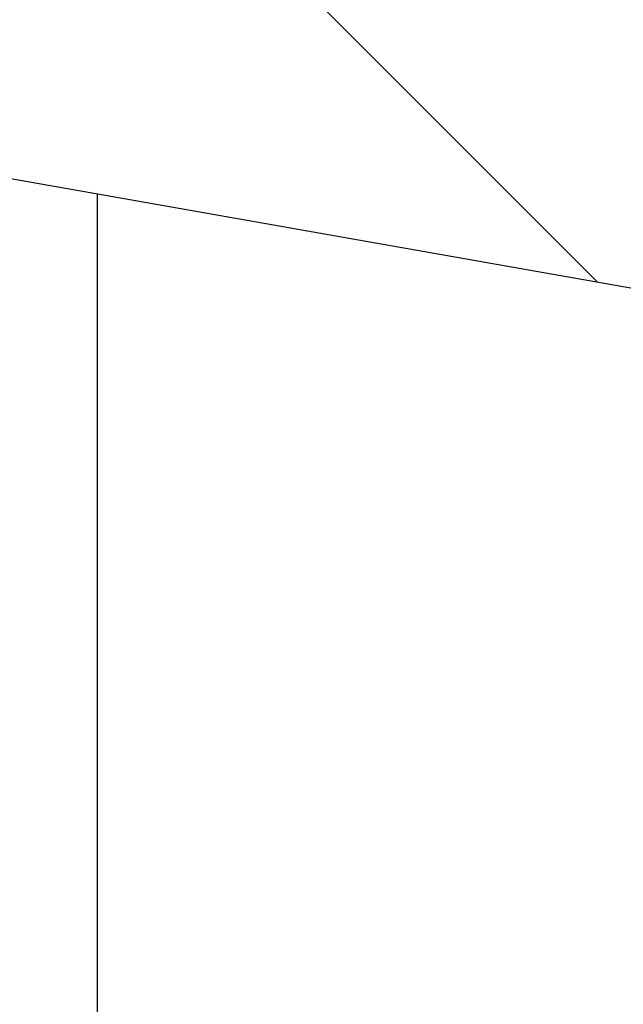
# Model space of a CAD drawing. Units: millimetres. Extents: x 2673 to 4786, y 0 to 1485.
# Drawn here: x 3285 to 3288, y 972 to 976 of the extents above; entities that cross this region are included whole.
import ezdxf
from ezdxf.xclip import XClip

# ---------------------------------------------------------------- set-up
doc = ezdxf.new("R2010")
doc.units = ezdxf.units.MM
doc.header["$XCLIPFRAME"] = 0
for name, color, linetype, lineweight in [('маскировка', 93, 'Continuous', 25), ('Основной', 7, 'Continuous', 30), ('штриховка', 251, 'Continuous', 0)]:
    doc.layers.add(name, color=color, linetype=linetype, lineweight=lineweight)
pattern_1 = [(225, (0, 0), (1.414213562373094, -1.414213562373096), [])]

# ---------------------------------------------------------------- blocks, each defined once
blk = doc.blocks.new('*U42')
at = {"linetype": 'Continuous'}
blk.add_lwpolyline([(-16.66731253459294, -50.00193760377882, 0.4930418078680306), (-0.5664875381410904, -29.02617505100237), (-16.10082499645185, 29.02617505100237, -1.302775637732324), (16.10082499645185, 29.02617505100237), (0.5664875381410904, -29.02617505100237, 0.4930418078679733), (16.66731253459294, -50.00193760377882)], format="xyb", dxfattribs=at)
blk = doc.blocks.new('*U43')
at = {"layer": 'штриховка', "color": 0, "linetype": 'ByBlock', "lineweight": -2, "transparency": 16777216}
blk.add_blockref('*U42', (266.6770005534871, 0), dxfattribs=at)
blk = doc.blocks.new('Grundkoerper-DN75-waagrecht__3', base_point=(-309.8379894386557, 919.7067178053971))
at = {"layer": 'штриховка', "linetype": 'Continuous'}
h = blk.add_hatch(dxfattribs=at)
h.set_pattern_fill('_USER', color=256, scale=2, angle=225, pattern_type=0)
h.set_pattern_definition(pattern_1)
edge = h.paths.add_edge_path()
edge.add_line((-309.8379894386557, 1021.636876486936), (-309.8379894386557, 1018.636876486936))
edge.add_line((-309.8379894386557, 1018.636876486936), (-304.2030899419532, 1018.440101460503))
edge.add_arc((-304.2379894386557, 1017.440710633484), 0.9999999999993748, 0, 87.99999999999949, ccw=False)
edge.add_line((-303.2379894386563, 1017.440710633484), (-303.2379894386563, 1015.613054127407))
edge.add_arc((-301.2379894386563, 1015.613054127407), 2, 180, 268.0000000000037)
edge.add_line((-301.3077884320612, 1013.614272473368), (-300.8940054197395, 1013.599822852176))
edge.add_line((-300.8940054197395, 1013.599822852176), (-300.3376199264951, 992.2932804801852))
edge.add_line((-300.3376199264951, 992.2932804801852), (-299.5873159937214, 992.2932804801852))
edge.add_arc((-299.5873159937214, 993.2932804801852), 1, 270, 359.4999999999955)
edge.add_line((-298.5873540706572, 993.2845539446865), (-298.42279426461, 1012.141239985179))
edge.add_arc((-297.9228133030779, 1012.13687671743), 0.5, 90, 179.5000000000215, ccw=False)
edge.add_line((-297.9228133030779, 1012.63687671743), (-294.4531649915465, 1012.63687671743))
edge.add_arc((-294.4531649915465, 1012.13687671743), 0.4999999999999159, 0.4999999999786269, 90, ccw=False)
edge.add_line((-293.9531840300145, 1012.141239985179), (-293.7886242239673, 993.2845539446865))
edge.add_arc((-292.7886623009032, 993.2932804801852), 0.9999999999999496, 180.5000000000046, 270)
edge.add_line((-292.7886623009032, 992.2932804801852), (-292.0383583681395, 992.2932804801852))
edge.add_line((-292.0383583681395, 992.2932804801852), (-291.8988191015493, 997.6368764801853))
edge.add_line((-291.8988191015493, 997.6368764801853), (-265.8379894386562, 997.6368764801853))
edge.add_line((-265.8379894386562, 997.6368764801853), (-265.8379894386562, 993.2932804801852))
edge.add_arc((-264.8379894386562, 993.2932804801852), 1, 180, 270)
edge.add_line((-264.8379894386562, 992.2932804801852), (-256.8379894386557, 992.2932804801852))
edge.add_arc((-256.8379894386557, 991.7932804801852), 0.5, 0, 90, ccw=False)
edge.add_line((-256.3379894386557, 991.7932804801852), (-256.3379894386557, 973.8498907006681))
edge.add_line((-256.3379894386557, 973.8498907006681), (-241.5908768037149, 942.2246055975079))
edge.add_arc((-206.2448731092865, 958.7067178053971), 38.99999999999999, 205.0000000000032, 270)
edge.add_line((-206.2448731092865, 919.7067178053971), (-193.0174389103344, 919.7067178053971))
edge.add_arc((-190.8379894386546, 915.2067178053529), 5, 90, 115.84193276201299, ccw=False)
edge.add_arc((-190.8379894386546, 915.2067178053529), 5.000000000000193, 64.15806723798778, 90, ccw=False)
edge.add_line((-188.6585399669749, 919.7067178053971), (-125.3379894386557, 919.7067180259546))
edge.add_line((-125.3379894386557, 919.7067180259546), (-26.33798985292275, 919.7067180259546))
edge.add_line((-26.33798985292275, 919.7067180259546), (-23.33798943865556, 920.5105657305536))
edge.add_line((-23.33798943865556, 920.5105657305536), (-23.33798943865556, 921.7067180259546))
edge.add_line((-23.33798943865556, 921.7067180259546), (-127.3379894386557, 921.7067180259546))
edge.add_line((-127.3379894386557, 921.7067180259546), (-129.2354088469333, 921.7067178053971))
edge.add_line((-129.2354088469333, 921.7067178053971), (-137.3379946964513, 921.7067178053971))
edge.add_line((-137.3379946964513, 921.7067178053971), (-137.3379946964513, 921.9067178053532))
edge.add_line((-137.3379946964513, 921.9067178053532), (-137.8379894388108, 921.9067178053532))
edge.add_line((-137.8379894388108, 921.9067178053532), (-137.8379894388108, 921.7067178053971))
edge.add_line((-137.8379894388108, 921.7067178053971), (-141.7379894386566, 921.7067178053971))
edge.add_line((-141.7379894386566, 921.7067178053971), (-142.0862826245526, 921.7067178053971))
edge.add_line((-142.0862826245526, 921.7067178053971), (-142.0862826245526, 921.9067178053532))
edge.add_line((-142.0862826245526, 921.9067178053532), (-142.216931925213, 921.9067178053532))
edge.add_line((-142.216931925213, 921.9067178053532), (-142.216931925213, 921.7067178053971))
edge.add_line((-142.216931925213, 921.7067178053971), (-142.6486919762758, 921.7067178053971))
edge.add_line((-142.6486919762758, 921.7067178053971), (-142.6486919762758, 921.9067178053532))
edge.add_line((-142.6486919762758, 921.9067178053532), (-142.9147364194004, 921.9067178053532))
edge.add_line((-142.9147364194004, 921.9067178053532), (-142.9147364194004, 921.7067178053971))
edge.add_line((-142.9147364194004, 921.7067178053971), (-143.2080126683631, 921.7067178053971))
edge.add_line((-143.2080126683631, 921.7067178053971), (-143.3124578541251, 921.7067178053971))
edge.add_line((-143.3124578541251, 921.7067178053971), (-143.7879894386552, 921.7067178053971))
edge.add_line((-143.7879894386552, 921.7067178053971), (-143.7879894386552, 921.9067178053532))
edge.add_line((-143.7879894386552, 921.9067178053532), (-144.0379894386552, 921.9067178053532))
edge.add_line((-144.0379894386552, 921.9067178053532), (-144.0379894386552, 921.7067178053971))
edge.add_line((-144.0379894386552, 921.7067178053971), (-144.4590469521119, 921.7067178053971))
edge.add_line((-144.4590469521119, 921.7067178053971), (-144.4590469521119, 921.9067178053532))
edge.add_line((-144.4590469521119, 921.9067178053532), (-144.5896962527578, 921.9067178053532))
edge.add_line((-144.5896962527578, 921.9067178053532), (-144.5896962527578, 921.7067178053971))
edge.add_line((-144.5896962527578, 921.7067178053971), (-144.9379894386538, 921.7067178053971))
edge.add_line((-144.9379894386538, 921.7067178053971), (-146.5379894388342, 921.7067178053971))
edge.add_line((-146.5379894388342, 921.7067178053971), (-146.5379894388342, 921.9067178053532))
edge.add_line((-146.5379894388342, 921.9067178053532), (-147.3379894387352, 921.9067178053532))
edge.add_line((-147.3379894387352, 921.9067178053532), (-147.3379894387352, 921.7067178053971))
edge.add_line((-147.3379894387352, 921.7067178053971), (-148.8379894386552, 921.7067178053971))
edge.add_line((-148.8379894386552, 921.7067178053971), (-148.8379894386552, 921.9067178053532))
edge.add_line((-148.8379894386552, 921.9067178053532), (-152.8379894386552, 921.9067178053532))
edge.add_line((-152.8379894386552, 921.9067178053532), (-152.8379894386552, 921.7067178053971))
edge.add_line((-152.8379894386552, 921.7067178053971), (-159.837989438736, 921.7067178053971))
edge.add_line((-159.837989438736, 921.7067178053971), (-159.837989438736, 921.9067178053532))
edge.add_line((-159.837989438736, 921.9067178053532), (-160.3379375324436, 921.9067178053532))
edge.add_line((-160.3379375324436, 921.9067178053532), (-160.3379375324436, 921.7067178053971))
edge.add_line((-160.3379375324436, 921.7067178053971), (-166.3202979851074, 921.7067178053971))
edge.add_line((-166.3202979851074, 921.7067178053971), (-166.6202979851074, 921.7067178053971))
edge.add_line((-166.6202979851074, 921.7067178053971), (-168.4070493309799, 921.7067178053971))
edge.add_line((-168.4070493309799, 921.7067178053971), (-169.1695602689444, 921.7067178053971))
edge.add_line((-169.1695602689444, 921.7067178053971), (-169.8695602689444, 921.7067178053971))
edge.add_line((-169.8695602689444, 921.7067178053971), (-170.569560268991, 921.7067178053971))
edge.add_line((-170.569560268991, 921.7067178053971), (-170.7695602689444, 921.7067178053971))
edge.add_line((-170.7695602689444, 921.7067178053971), (-170.8379894386551, 921.7067178053971))
edge.add_line((-170.8379894386551, 921.7067178053971), (-171.1695602689444, 921.7067178053971))
edge.add_line((-171.1695602689444, 921.7067178053971), (-171.8695602689444, 921.7067178053971))
edge.add_line((-171.8695602689444, 921.7067178053971), (-172.569560268991, 921.7067178053971))
edge.add_line((-172.569560268991, 921.7067178053971), (-172.7695602689444, 921.7067178053971))
edge.add_line((-172.7695602689444, 921.7067178053971), (-174.5020910538181, 921.7067178053971))
edge.add_line((-174.5020910538181, 921.7067178053971), (-174.802091053833, 921.7067178053971))
edge.add_line((-174.802091053833, 921.7067178053971), (-188.6585399669749, 921.7067178053971))
edge.add_arc((-190.8379894386547, 917.2067178053529), 5.000000000000231, 64.15806723798705, 90)
edge.add_arc((-190.8379894386547, 917.2067178053529), 5, 90, 115.8419327620121)
edge.add_line((-193.0174389103344, 921.7067178053971), (-199.2363113427861, 921.7067178053971))
edge.add_line((-199.2363113427861, 921.7067178053971), (-206.2448731092866, 921.7067178053971))
edge.add_arc((-206.2448731092865, 958.7067178053971), 37.00000000000008, 205.000000000003, 269.9999999999998, ccw=False)
edge.add_line((-239.7782612296418, 943.0698421209897), (-254.3379894386557, 974.293280025954))
edge.add_line((-254.3379894386557, 974.293280025954), (-254.3379894386557, 991.3033820773977))
edge.add_arc((-254.4379894386552, 991.7932800259546), 0.5000000000000039, 281.5369590327548, 438.4630409672399)
edge.add_line((-254.3379894386557, 992.2831779745112), (-254.3379894386557, 993.7932800259546))
edge.add_arc((-254.8379894386557, 993.7932800259546), 0.5, 0, 90)
edge.add_line((-254.8379894386557, 994.2932800259546), (-263.3379894386557, 994.2932800259546))
edge.add_arc((-263.3379894386557, 994.7932800259546), 0.5, 180, 270, ccw=False)
edge.add_line((-263.8379894386557, 994.7932800259546), (-263.8379894386486, 1019.61751824193))
edge.add_arc((-264.3379894386486, 1019.61751824193), 0.5, 0, 87.9999999999979)
edge.add_line((-264.3205396902973, 1020.11721365544), (-266.2379894386562, 1020.184172476114))
edge.add_line((-266.2379894386562, 1020.184172476114), (-266.2379894386562, 1015.441467216709))
edge.add_line((-266.2379894386562, 1015.441467216709), (-270.3879894386516, 1015.5863884101))
edge.add_line((-270.3879894386516, 1015.5863884101), (-270.3879894386516, 1020.329093669505))
edge.add_line((-270.3879894386516, 1020.329093669505), (-272.3879894386516, 1020.398935208488))
edge.add_line((-272.3879894386516, 1020.398935208488), (-272.3879894386516, 1015.656229949083))
edge.add_line((-272.3879894386516, 1015.656229949083), (-274.937989438649, 1015.745277911287))
edge.add_line((-274.937989438649, 1015.745277911287), (-274.937989438649, 1020.487983170692))
edge.add_line((-274.937989438649, 1020.487983170692), (-276.937989438649, 1020.557824709676))
edge.add_line((-276.937989438649, 1020.557824709676), (-276.9379894386491, 1019.728936480185))
edge.add_line((-276.9379894386491, 1019.728936480185), (-277.7886218384782, 1018.878304080356))
edge.add_spline(control_points=[(-277.7886218384782, 1018.878304080356), (-277.772571556618, 1018.862253798496), (-277.7404709928976, 1018.830153234776), (-277.7083704291775, 1018.798052671055), (-277.6923201473175, 1018.782002389195)], knot_values=[0, 0, 0, 0, 0.0680955788592656, 0.136191157719134, 0.136191157719134, 0.136191157719134, 0.136191157719134], degree=3, periodic=0)
edge.add_spline(control_points=[(-277.6923201473175, 1018.782002389195), (-277.6923684775657, 1018.780665534708), (-277.6924659651038, 1018.777968949082), (-277.6932521243838, 1018.773933201804), (-277.6945064688329, 1018.769894853364), (-277.6962768526703, 1018.765855422753), (-277.6985484973906, 1018.761814056114), (-277.7013298989719, 1018.757775003876), (-277.7046014299229, 1018.753718678715), (-277.7070798464799, 1018.75113961513), (-277.708358042857, 1018.749809511955)], knot_values=[0, 0, 0, 0, 0.0040080644898079, 0.0080847161710967, 0.0122886035275973, 0.0166739498375046, 0.021289139347505, 0.0261761523412046, 0.0313706959382018, 0.0369027199110164, 0.0369027199110164, 0.0369027199110164, 0.0369027199110164], degree=3, periodic=0)
edge.add_spline(control_points=[(-277.708358042857, 1018.749809511955), (-277.7662792857708, 1018.69158273433), (-277.8789844098588, 1018.57828309041), (-278.0497508336671, 1018.406477187919), (-278.2171598170488, 1018.237941298716), (-278.3297562358919, 1018.124449865045), (-278.3842996633335, 1018.069472878731)], knot_values=[0, 0, 0, 0, 0.2463880087549497, 0.4794301659216514, 0.7267089778033016, 0.9590386753454666, 0.9590386753454666, 0.9590386753454666, 0.9590386753454666], degree=3, periodic=0)
edge.add_line((-278.3842996633335, 1018.069472878731), (-278.3894514751494, 1017.479133717027))
edge.add_spline(control_points=[(-278.3894514751494, 1017.479133717027), (-278.33135719783, 1017.421039439708), (-278.2151686431911, 1017.30485088507), (-278.0408858112337, 1017.130568053111), (-277.8666029792753, 1016.956285221154), (-277.7504144246368, 1016.840096666514), (-277.6923201473175, 1016.782002389195)], knot_values=[0, 0, 0, 0, 0.2464731446434871, 0.4929462892874967, 0.7394194339310239, 0.985892578575114, 0.985892578575114, 0.985892578575114, 0.985892578575114], degree=3, periodic=0)
edge.add_spline(control_points=[(-277.6923201473175, 1016.782002389195), (-277.6923684775657, 1016.780665534708), (-277.6924659651037, 1016.777968949082), (-277.6932521243838, 1016.773933201804), (-277.6945064688329, 1016.769894853364), (-277.6962768526703, 1016.765855422753), (-277.6985484973906, 1016.761814056113), (-277.7013298989719, 1016.757775003877), (-277.7046014299229, 1016.753718678714), (-277.7070798464799, 1016.75113961513), (-277.708358042857, 1016.749809511955)], knot_values=[0, 0, 0, 0, 0.0040080644898044, 0.0080847161711036, 0.0122886035277128, 0.0166739498375158, 0.0212891393475162, 0.0261761523412158, 0.031370695938213, 0.0369027199110276, 0.0369027199110276, 0.0369027199110276, 0.0369027199110276], degree=3, periodic=0)
edge.add_spline(control_points=[(-277.708358042857, 1016.749809511955), (-277.7669889190677, 1016.690869247542), (-277.8810355069201, 1016.576220849329), (-278.0538560395746, 1016.402346072831), (-278.2232294579126, 1016.231828592885), (-278.337157388107, 1016.116989754687), (-278.3923201473165, 1016.061385942973)], knot_values=[0, 0, 0, 0, 0.2494069132906972, 0.4851370009437611, 0.7354551995630498, 0.970428437703058, 0.970428437703058, 0.970428437703058, 0.970428437703058], degree=3, periodic=0)
edge.add_line((-278.3923201473165, 1016.061385942973), (-278.3923201473166, 1015.482002389194))
edge.add_spline(control_points=[(-278.3923201473166, 1015.482002389194), (-278.3339868139833, 1015.423669055861), (-278.2173201473166, 1015.307002389195), (-278.042320147317, 1015.132002389195), (-277.8673201473175, 1014.957002389195), (-277.7506534806508, 1014.840335722528), (-277.6923201473175, 1014.782002389195)], knot_values=[0, 0, 0, 0, 0.2474873734145038, 0.49497474682949, 0.7424621202448781, 0.989949493659824, 0.989949493659824, 0.989949493659824, 0.989949493659824], degree=3, periodic=0)
edge.add_spline(control_points=[(-277.6923201473175, 1014.782002389195), (-277.6923684775657, 1014.780665534708), (-277.6924659651037, 1014.777968949082), (-277.6932521243839, 1014.773933201804), (-277.694506468833, 1014.769894853365), (-277.6962768526703, 1014.765855422753), (-277.6985484973906, 1014.761814056114), (-277.7013298989718, 1014.757775003877), (-277.7046014299229, 1014.753718678715), (-277.7070798464799, 1014.75113961513), (-277.708358042857, 1014.749809511955)], knot_values=[0, 0, 0, 0, 0.0040080644898044, 0.0080847161711036, 0.0122886035276211, 0.0166739498375056, 0.0212891393475338, 0.0261761523412014, 0.0313706959381985, 0.0369027199110131, 0.0369027199110131, 0.0369027199110131, 0.0369027199110131], degree=3, periodic=0)
edge.add_spline(control_points=[(-277.708358042857, 1014.749809511955), (-277.7669889398821, 1014.690869226615), (-277.8810355311721, 1014.576220824941), (-278.0538560499774, 1014.40234606235), (-278.2232294475194, 1014.23182860335), (-278.3371573742821, 1014.116989768618), (-278.392320147316, 1014.061385942974)], knot_values=[0, 0, 0, 0, 0.249407001838042, 0.4851370155780424, 0.7354551406835412, 0.9704284377019714, 0.9704284377019714, 0.9704284377019714, 0.9704284377019714], degree=3, periodic=0)
edge.add_line((-278.392320147316, 1014.061385942974), (-278.3923201473182, 1013.482002389196))
edge.add_spline(control_points=[(-278.3923201473182, 1013.482002389196), (-278.3339868139849, 1013.423669055863), (-278.2173201473181, 1013.307002389196), (-278.0423201473178, 1013.132002389196), (-277.8673201473178, 1012.957002389195), (-277.7506534806508, 1012.840335722528), (-277.6923201473175, 1012.782002389195)], knot_values=[0, 0, 0, 0, 0.2474873734153479, 0.4949747468307762, 0.7424621202466868, 0.9899494936623964, 0.9899494936623964, 0.9899494936623964, 0.9899494936623964], degree=3, periodic=0)
edge.add_spline(control_points=[(-277.6923201473175, 1012.782002389195), (-277.6923684775656, 1012.780665534709), (-277.6924659651035, 1012.777968949084), (-277.6932521243835, 1012.773933201805), (-277.6945064688327, 1012.769894853364), (-277.6962768526704, 1012.765855422753), (-277.6985484973906, 1012.761814056114), (-277.7013298989718, 1012.757775003876), (-277.7046014299227, 1012.753718678715), (-277.7070798464798, 1012.75113961513), (-277.708358042857, 1012.749809511955)], knot_values=[0, 0, 0, 0, 0.0040080644852304, 0.0080847161711044, 0.0122886035279139, 0.016673949837531, 0.0212891393475314, 0.026176152341231, 0.0313706959383336, 0.0369027199110594, 0.0369027199110594, 0.0369027199110594, 0.0369027199110594], degree=3, periodic=0)
edge.add_spline(control_points=[(-277.708358042857, 1012.749809511955), (-277.766988928788, 1012.690869237769), (-277.8810355163023, 1012.576220839893), (-278.0538560467567, 1012.402346065599), (-278.2232294553817, 1012.231828595434), (-278.3371573859131, 1012.116989756898), (-278.392320147316, 1012.061385942974)], knot_values=[0, 0, 0, 0, 0.2494069546419862, 0.4851369995117087, 0.7354551902208134, 0.9704284377019712, 0.9704284377019712, 0.9704284377019712, 0.9704284377019712], degree=3, periodic=0)
edge.add_line((-278.392320147316, 1012.061385942974), (-278.3923201473171, 1011.482002389195))
edge.add_spline(control_points=[(-278.3923201473171, 1011.482002389195), (-278.3615400488485, 1011.451222290727), (-278.2999798519112, 1011.389662093789), (-278.2076395565059, 1011.297321798383), (-278.1152992611006, 1011.204981502979), (-278.0537390641643, 1011.143421306042), (-278.0229589656964, 1011.112641207574)], knot_values=[0, 0, 0, 0, 0.1305888981163267, 0.2611777962330553, 0.3917666943488995, 0.5223555924623724, 0.5223555924623724, 0.5223555924623724, 0.5223555924623724], degree=3, periodic=0)
edge.add_line((-278.0229589656964, 1011.112641207574), (-278.448726631701, 1010.686873541573))
edge.add_line((-278.448726631701, 1010.686873541573), (-278.5408331389094, 1000.132513212436))
edge.add_arc((-279.0408141004415, 1000.136876480185), 0.4999999999997726, 270, 359.50000000002143, ccw=False)
edge.add_line((-279.0408141004415, 999.6368764801853), (-282.6351647768566, 999.6368764801853))
edge.add_arc((-282.6351647768566, 1000.136876480185), 0.5000000000001433, 180.4999999999784, 270, ccw=False)
edge.add_line((-283.1351457383888, 1000.132513212436), (-283.2271759931078, 1010.678135871745))
edge.add_line((-283.2271759931078, 1010.678135871745), (-283.2923201473166, 1010.743280025952))
edge.add_line((-283.2923201473166, 1010.743280025952), (-283.2923201473189, 1011.082002389197))
edge.add_spline(control_points=[(-283.2923201473189, 1011.082002389197), (-283.3506534806521, 1011.14033572253), (-283.4673201473184, 1011.257002389197), (-283.6423201473184, 1011.432002389196), (-283.8173201473177, 1011.607002389195), (-283.9339868139843, 1011.723669055862), (-283.9923201473176, 1011.782002389195)], knot_values=[0, 0, 0, 0, 0.2474873734149459, 0.4949747468293694, 0.7424621202443555, 0.9899494936588592, 0.9899494936588592, 0.9899494936588592, 0.9899494936588592], degree=3, periodic=0)
edge.add_spline(control_points=[(-283.9923201473176, 1011.782002389195), (-283.992270907477, 1011.783351876046), (-283.9921717667857, 1011.786068965655), (-283.9913742483351, 1011.790126847665), (-283.9901084641196, 1011.794171142172), (-283.9883314684449, 1011.79820050349), (-283.9860634628579, 1011.802215989789), (-283.9833012370303, 1011.806213592023), (-283.980069250563, 1011.810212710767), (-283.9776282723784, 1011.812751973007), (-283.9763720471984, 1011.8140587791)], knot_values=[0, 0, 0, 0, 0.0040458813636899, 0.0081460758275142, 0.0123593796342176, 0.0167389115845822, 0.02133087268778, 0.0261742100444904, 0.0313009705536144, 0.0367370113306157, 0.0367370113306157, 0.0367370113306157, 0.0367370113306157], degree=3, periodic=0)
edge.add_spline(control_points=[(-283.9763720471984, 1011.8140587791), (-283.9177374086434, 1011.873001061987), (-283.8036763206628, 1011.987660605898), (-283.6308376486012, 1012.161547243428), (-283.4614382256594, 1012.332083676999), (-283.3474947236967, 1012.446932041435), (-283.2923201473191, 1012.5025447771)], knot_values=[0, 0, 0, 0, 0.2494191665536204, 0.4851913851853151, 0.7355187996401396, 0.9705360117243484, 0.9705360117243484, 0.9705360117243484, 0.9705360117243484], degree=3, periodic=0)
edge.add_line((-283.2923201473191, 1012.5025447771), (-283.2923201473187, 1013.082002389197))
edge.add_spline(control_points=[(-283.2923201473187, 1013.082002389197), (-283.3506534806519, 1013.14033572253), (-283.4673201473182, 1013.257002389197), (-283.6423201473182, 1013.432002389196), (-283.8173201473177, 1013.607002389196), (-283.9339868139843, 1013.723669055862), (-283.9923201473176, 1013.782002389195)], knot_values=[0, 0, 0, 0, 0.2474873734148656, 0.4949747468294498, 0.7424621202443153, 0.98994949365898, 0.98994949365898, 0.98994949365898, 0.98994949365898], degree=3, periodic=0)
edge.add_spline(control_points=[(-283.9923201473176, 1013.782002389195), (-283.9922709074771, 1013.783351876044), (-283.9921717667858, 1013.786068965653), (-283.9913742483359, 1013.790126847664), (-283.9901084641194, 1013.794171142172), (-283.9883314684449, 1013.79820050349), (-283.9860634628579, 1013.802215989789), (-283.9833012370302, 1013.806213592023), (-283.980069250563, 1013.810212710767), (-283.9776282723785, 1013.812751973007), (-283.9763720471984, 1013.8140587791)], knot_values=[0, 0, 0, 0, 0.0040458813579775, 0.0081460758275039, 0.0123593796341158, 0.0167389115846074, 0.0213308726879755, 0.0261742100444663, 0.0313009705537145, 0.0367370113305938, 0.0367370113305938, 0.0367370113305938, 0.0367370113305938], degree=3, periodic=0)
edge.add_spline(control_points=[(-283.9763720471984, 1013.8140587791), (-283.917737403962, 1013.873001066693), (-283.8036763153453, 1013.987660611244), (-283.6308376502245, 1014.161547241799), (-283.4614382319569, 1014.332083670657), (-283.3474947306279, 1014.446932034451), (-283.2923201473191, 1014.5025447771)], knot_values=[0, 0, 0, 0, 0.249419186467918, 0.4851913878918571, 0.735518770119917, 0.9705360117243488, 0.9705360117243488, 0.9705360117243488, 0.9705360117243488], degree=3, periodic=0)
edge.add_line((-283.2923201473191, 1014.5025447771), (-283.2923201473186, 1015.082002389197))
edge.add_spline(control_points=[(-283.2923201473186, 1015.082002389197), (-283.3506534806518, 1015.14033572253), (-283.4673201473181, 1015.257002389197), (-283.6423201473184, 1015.432002389196), (-283.8173201473177, 1015.607002389196), (-283.9339868139842, 1015.723669055862), (-283.9923201473176, 1015.782002389195)], knot_values=[0, 0, 0, 0, 0.2474873734149862, 0.4949747468295302, 0.7424621202445163, 0.9899494936590604, 0.9899494936590604, 0.9899494936590604, 0.9899494936590604], degree=3, periodic=0)
edge.add_spline(control_points=[(-283.9923201473176, 1015.782002389195), (-283.9922709074771, 1015.783351876046), (-283.9921717667858, 1015.786068965655), (-283.9913742483352, 1015.790126847666), (-283.9901084641195, 1015.794171142172), (-283.9883314684449, 1015.79820050349), (-283.9860634628581, 1015.802215989789), (-283.9833012370302, 1015.806213592023), (-283.9800692505628, 1015.810212710767), (-283.9776282723784, 1015.812751973007), (-283.9763720471984, 1015.8140587791)], knot_values=[0, 0, 0, 0, 0.0040458813636863, 0.0081460758275211, 0.012359379634116, 0.0167389115845848, 0.0213308726880799, 0.0261742100445091, 0.0313009705536689, 0.0367370113306314, 0.0367370113306314, 0.0367370113306314, 0.0367370113306314], degree=3, periodic=0)
edge.add_spline(control_points=[(-283.9763720471984, 1015.8140587791), (-283.917737402102, 1015.873001068563), (-283.8036763125398, 1015.987660614066), (-283.6308376446793, 1016.16154724738), (-283.4614382282729, 1016.332083674368), (-283.3474947278895, 1016.44693203721), (-283.2923201473191, 1016.5025447771)], knot_values=[0, 0, 0, 0, 0.2494191943811367, 0.4851913919165396, 0.7355187817826299, 0.9705360117243484, 0.9705360117243484, 0.9705360117243484, 0.9705360117243484], degree=3, periodic=0)
edge.add_line((-283.2923201473191, 1016.5025447771), (-283.2923201473186, 1017.082002389197))
edge.add_spline(control_points=[(-283.2923201473186, 1017.082002389197), (-283.3506534806518, 1017.14033572253), (-283.4673201473181, 1017.257002389197), (-283.6423201473184, 1017.432002389196), (-283.8173201473176, 1017.607002389196), (-283.9339868139842, 1017.723669055862), (-283.9923201473176, 1017.782002389195)], knot_values=[0, 0, 0, 0, 0.2474873734149862, 0.4949747468295302, 0.7424621202445967, 0.9899494936590604, 0.9899494936590604, 0.9899494936590604, 0.9899494936590604], degree=3, periodic=0)
edge.add_spline(control_points=[(-283.9923201473176, 1017.782002389195), (-283.992270907477, 1017.783351876046), (-283.9921717667857, 1017.786068965655), (-283.9913742483352, 1017.790126847665), (-283.9901084641195, 1017.794171142172), (-283.988331468445, 1017.79820050349), (-283.9860634628579, 1017.802215989789), (-283.9833012370302, 1017.806213592023), (-283.9800692505628, 1017.810212710767), (-283.9776282723783, 1017.812751973007), (-283.9763720471983, 1017.8140587791)], knot_values=[0, 0, 0, 0, 0.0040458813636899, 0.0081460758275142, 0.0123593796341091, 0.0167389115845779, 0.0213308726878035, 0.0261742100444817, 0.0313009705536416, 0.0367370113306816, 0.0367370113306816, 0.0367370113306816, 0.0367370113306816], degree=3, periodic=0)
edge.add_spline(control_points=[(-283.9763720471983, 1017.8140587791), (-283.92741238446, 1017.863274072565), (-283.831725201695, 1017.959460862205), (-283.6871685440058, 1018.104868822779), (-283.5451366847335, 1018.247810392335), (-283.4498490927724, 1018.34379706447), (-283.4034275416409, 1018.390559188654)], knot_values=[0, 0, 0, 0, 0.2082612363917664, 0.4070275380785661, 0.6151104868994104, 0.8127842309602307, 0.8127842309602307, 0.8127842309602307, 0.8127842309602307], degree=3, periodic=0)
edge.add_arc((-283.7917516531651, 1018.075591913515), 0.4999999999995319, 39.04529393953783, 44.99999999997698)
edge.add_line((-283.4381982625718, 1018.429145304108), (-284.7379894386492, 1019.728936480185))
edge.add_line((-284.7379894386492, 1019.728936480185), (-284.7379894386492, 1020.830206711711))
edge.add_line((-284.7379894386492, 1020.830206711711), (-286.7379894386492, 1020.900048250695))
edge.add_line((-286.7379894386492, 1020.900048250695), (-286.7379894386492, 1016.15734299129))
edge.add_line((-286.7379894386492, 1016.15734299129), (-289.8379894386491, 1016.265597376714))
edge.add_line((-289.8379894386491, 1016.265597376714), (-289.8379894386491, 1021.008302636119))
edge.add_line((-289.8379894386491, 1021.008302636119), (-291.7205396902979, 1021.074042739514))
edge.add_arc((-291.7379894386492, 1020.574347326004), 0.5000000000003749, 88.00000000001089, 90)
edge.add_arc((-291.7379894386492, 1020.574347326004), 0.5, 90, 180)
edge.add_line((-292.2379894386492, 1020.574347326004), (-292.2379894386492, 1016.349407223495))
edge.add_line((-292.2379894386492, 1016.349407223495), (-300.2379894386492, 1016.628773379429))
edge.add_line((-300.2379894386492, 1016.628773379429), (-300.2379894386492, 1020.888634251428))
edge.add_arc((-300.7379894386492, 1020.888634251428), 0.5, 0, 88.0000000002587)
edge.add_line((-300.7205396903001, 1021.388329664938), (-302.0444070243381, 1021.434560130938))
edge.add_line((-302.0444070243381, 1021.434560130938), (-302.3379894386491, 1021.943059788733))
edge.add_line((-302.3379894386491, 1021.943059788733), (-302.6199676778205, 1021.454659151847))
edge.add_line((-302.6199676778205, 1021.454659151847), (-304.5444070243259, 1021.521862054659))
edge.add_line((-304.5444070243259, 1021.521862054659), (-304.8379894386491, 1022.030361712463))
edge.add_line((-304.8379894386491, 1022.030361712463), (-305.1199676778323, 1021.541961075569))
edge.add_line((-305.1199676778323, 1021.541961075569), (-307.0444070243192, 1021.609163978377))
edge.add_line((-307.0444070243192, 1021.609163978377), (-307.3379894386493, 1022.117663636192))
edge.add_line((-307.3379894386493, 1022.117663636192), (-307.6199676778388, 1021.629262999287))
edge.add_line((-307.6199676778388, 1021.629262999287), (-307.8379894386557, 1021.636876486937))
edge.add_line((-307.8379894386557, 1021.636876486937), (-309.8379894386557, 1021.636876486936))
at = {"layer": 'Основной', "linetype": 'Continuous'}
blk.add_line((-190.8379894386557, 926.8706563732447), (-190.8379894386547, 922.2067178053529), dxfattribs=at)
blk = doc.blocks.new('HL5100TK__8', base_point=(-309.8379894386557, 919.7067178053971))
blk.add_blockref('Grundkoerper-DN75-waagrecht__3', (-309.8379894386557, 919.7067178053971))
blk = doc.blocks.new('Klappeneinsatz-11079__1', base_point=(-253.8379894386557, 923.7067178053971))
at = {"layer": 'штриховка', "linetype": 'Continuous'}
h = blk.add_hatch(dxfattribs=at)
h.set_pattern_fill('_USER', color=256, scale=2, angle=315, pattern_type=0)
h.set_pattern_definition([(315, (0, 0), (1.414213562373095, 1.414213562373095), [])])
edge = h.paths.add_edge_path()
edge.add_arc((-218.146081740915, 951.994407064872), 18.00006400189556, 205.0001060515985, 259.9998939485938)
edge.add_line((-221.2717928637149, 934.267810266582), (-173.8548375540928, 925.9069217022983))
edge.add_arc((-173.906932007278, 925.6114793765314), 0.2999999998452059, 19.999999982930206, 80.00000001706871, ccw=False)
edge.add_line((-173.6250242211571, 925.7140854193923), (-172.9258096463336, 923.7930091637112))
edge.add_line((-172.9258096463336, 923.7930091637112), (-172.8944021604329, 923.7067178053971))
edge.add_line((-172.8944021604329, 923.7067178053971), (-221.6189353338469, 932.2981676262946))
edge.add_arc((-218.1459717794817, 951.9943226879), 20.00000000151875, 205.0000000015227, 259.99999999778083, ccw=False)
edge.add_line((-236.2721275213665, 943.5419574519624), (-250.2136828830952, 973.4397194078532))
edge.add_arc((-239.3380534351832, 978.5111243610536), 11.99993600348089, 179.9999322584159, 205.0000677415879, ccw=False)
edge.add_line((-251.3379894386557, 978.5111385487421), (-251.3379894386557, 983.4937791012868))
edge.add_arc((-251.8379894386557, 983.4937791012868), 0.5, 0, 90)
edge.add_line((-251.8379894386557, 983.9937791012868), (-253.3379894386557, 983.9937791012868))
edge.add_arc((-253.3379894386557, 984.4937791012868), 0.5, 180, 270, ccw=False)
edge.add_line((-253.8379894386557, 984.4937791012868), (-253.8379894386557, 986.1829855799773))
edge.add_arc((-253.3379894386557, 986.1829855799773), 0.4999999999999176, 94.99999999999733, 180, ccw=False)
edge.add_line((-253.3815673100295, 986.681082929023), (-252.0118427158308, 986.800918303168))
edge.add_arc((-252.0379894386551, 987.0997767125957), 0.2999999999998171, 275.0000000000049, 360)
edge.add_line((-251.7379894386551, 987.0997767125957), (-251.7379894386551, 990.0601897007136))
edge.add_arc((-252.0379894386551, 990.0601897007136), 0.3000000000000114, 0, 84.99999999999875)
edge.add_line((-252.0118427158308, 990.3590481101413), (-253.3815673100295, 990.478883484286))
edge.add_arc((-253.3379894386557, 990.9769808333322), 0.5, 180, 265.0000000000049, ccw=False)
edge.add_line((-253.8379894386557, 990.9769808333322), (-253.8379894386557, 993.7932800259546))
edge.add_arc((-253.3379894386557, 993.7932800259546), 0.5, 90, 180, ccw=False)
edge.add_line((-253.3379894386557, 994.2932800259546), (-250.909164003928, 994.2932800259546))
edge.add_arc((-250.909164003928, 993.2932800259546), 1.000000000000001, 14.999999999994373, 90, ccw=False)
edge.add_line((-249.9432381776389, 993.552099071057), (-249.3379894386557, 991.2932800259545))
edge.add_line((-249.3379894386557, 991.2932800259545), (-249.3379894386562, 978.510835674942))
edge.add_arc((-239.3379894386562, 978.510835674942), 10, 180, 205.0000000000023)
edge.add_line((-248.4010673090226, 974.2846530575347), (-234.4596658325014, 944.3872211095351))
at = {"color": 7, "linetype": 'Continuous'}
blk.add_line((-172.8944021604329, 923.7067178053971), (-221.6189353338469, 932.2981676262946), dxfattribs=at)
blk = doc.blocks.new('Geruchverschlussklappe-11080', base_point=(-191.96418657619, 923.5956152067087))
at = {"layer": 'штриховка', "linetype": 'Continuous'}
h = blk.add_hatch(dxfattribs=at)
h.set_pattern_fill('_USER', color=256, scale=2, angle=225, pattern_type=0)
h.set_pattern_definition(pattern_1)
edge = h.paths.add_edge_path()
edge.add_line((-186.7238959187635, 971.0591137094208), (-186.9118344429207, 970.9907096807556))
edge.add_line((-186.9118344429207, 970.9907096807556), (-188.7126275016855, 975.9383479468228))
edge.add_arc((-189.6523201224713, 975.5963278034967), 0.9999999999999366, 20.00000000000482, 70.28505500090671)
edge.add_arc((-189.6523201224713, 975.5963278034967), 0.9999999999999796, 70.28505500090671, 77.6304202960943)
edge.add_arc((-189.6523201224713, 975.5963278034967), 0.99999999999984, 77.6304202960943, 110.0000000000044)
edge.add_line((-189.994340265797, 976.5360204242827), (-190.9340328865829, 976.1940002809572))
edge.add_arc((-190.5920127432574, 975.2543076601712), 1.000000000000019, 109.9999999999892, 142.3695797038944)
edge.add_arc((-190.5920127432574, 975.2543076601712), 0.9999999999998471, 142.3695797038944, 149.7151893005243)
edge.add_arc((-190.5920127432574, 975.2543076601712), 0.999999999999717, 149.7151893005243, 200.0000000000076)
edge.add_line((-191.5317053640431, 974.9122875168456), (-191.475386975621, 974.7575540163552))
edge.add_line((-191.475386975621, 974.7575540163552), (-191.0469990356372, 973.5805678244832))
edge.add_line((-191.0469990356372, 973.5805678244832), (-190.1756723385969, 971.1866173993973))
edge.add_line((-190.1756723385969, 971.1866173993973), (-188.9696627191787, 967.8731332024007))
edge.add_line((-188.9696627191787, 967.8731332024007), (-184.3485038737241, 955.1766036228007))
edge.add_line((-184.3485038737241, 955.1766036228007), (-183.7742774656383, 953.5989295329308))
edge.add_line((-183.7742774656383, 953.5989295329308), (-178.9975788267283, 940.475057882986))
edge.add_line((-178.9975788267283, 940.475057882986), (-175.1939464766374, 930.0246638892042))
edge.add_line((-175.1939464766374, 930.0246638892042), (-173.6250242211571, 925.7140854193923))
edge.add_line((-173.6250242211571, 925.7140854193923), (-172.9258096463336, 923.7930091637112))
edge.add_arc((-172.6439018597436, 923.8956152065435), 0.3000000002762953, 199.9999999471873, 289.9999999472197)
edge.add_line((-172.5412958169111, 923.6137074199536), (-170.2860335270249, 924.4345557639354))
edge.add_arc((-170.3886395703768, 924.7164635503364), 0.3000000002764121, 290.0000000527738, 380.0000000527812)
edge.add_line((-170.1067317839759, 924.8190695936884), (-171.8562708589422, 929.6258886966116))
edge.add_arc((-171.5743630727064, 929.7284947396091), 0.3000000000001616, 112.9999999999884, 199.9999999999488, ccw=False)
edge.add_line((-171.6915824112532, 930.0046461956447), (-170.1431954439173, 930.661897469026))
edge.add_arc((-170.338561008162, 931.1221498957524), 0.499999999999939, 293.0000000000103, 382.0000000000068)
edge.add_line((-169.8749690808786, 931.3094531924603), (-170.9155524387806, 933.8849873814876))
edge.add_spline(control_points=[(-170.9155524387806, 933.8849873814876), (-170.9220998270198, 933.899999897657), (-170.935083566798, 933.9297703337822), (-170.960374875348, 933.9709402624247), (-170.990653858749, 934.0088930809727), (-171.0322998862077, 934.0481040540103), (-171.1009394748509, 934.0927893496727), (-171.1985859517587, 934.1263032514723), (-171.3033764069129, 934.1373193341313), (-171.4028478202349, 934.1318655279443), (-171.4935143110098, 934.11426998855), (-171.5557924840606, 934.0970305000894), (-171.5846584849049, 934.0890399784653)], knot_values=[0, 0, 0, 0, 0.0490879169645586, 0.0973433553707573, 0.1444576608278899, 0.1943704539661501, 0.2683269818559517, 0.3884819648550366, 0.5000686577344892, 0.5825269177482136, 0.6865351549888407, 0.7763916852813657, 0.7763916852813657, 0.7763916852813657, 0.7763916852813657], degree=3, periodic=0)
edge.add_line((-171.5846584849049, 934.0890399784653), (-173.0948648173838, 933.6906077290677))
edge.add_spline(control_points=[(-173.0948648173838, 933.6906077290677), (-173.0981412083779, 933.6898271450099), (-173.1050395868093, 933.6881836402396), (-173.1182469462577, 933.6863231924153), (-173.1380191511296, 933.6853658866836), (-173.1673148001227, 933.6881211379323), (-173.2046657611286, 933.6979460580832), (-173.2501077649418, 933.71845329771), (-173.2968651727679, 933.7506871862372), (-173.3382261993435, 933.790809662401), (-173.3722508535846, 933.8335482925625), (-173.400965405824, 933.8779672175656), (-173.4151278355637, 933.9115008330556), (-173.4222067401442, 933.9282621705277)], knot_values=[0, 0, 0, 0, 0.0100998008350726, 0.0212649370508013, 0.0399589193493268, 0.0693656856405663, 0.1091587681944232, 0.1552621822531643, 0.2182692687169172, 0.2784875003397772, 0.3274553658080549, 0.3819846116838699, 0.436478288168318, 0.436478288168318, 0.436478288168318, 0.436478288168318], degree=3, periodic=0)
edge.add_line((-173.4222067401442, 933.9282621705277), (-173.5833427858657, 934.3709798176077))
edge.add_line((-173.5833427858657, 934.3709798176077), (-180.4984198444212, 953.369997889778))
edge.add_line((-180.4984198444212, 953.369997889778), (-180.2165120581854, 953.4726039327755))
edge.add_line((-180.2165120581854, 953.4726039327755), (-180.3874690648528, 953.9423044482917))
edge.add_line((-180.3874690648528, 953.9423044482917), (-180.6694323794661, 953.8398509682576))
edge.add_line((-180.6694323794661, 953.8398509682576), (-181.2166090803998, 955.3432065985244))
edge.add_line((-181.2166090803998, 955.3432065985244), (-181.2290171358768, 955.3772974507671))
edge.add_line((-181.2290171358768, 955.3772974507671), (-180.947109349641, 955.4799034937646))
edge.add_line((-180.947109349641, 955.4799034937646), (-182.5639899266616, 959.9222463690836))
edge.add_line((-182.5639899266616, 959.9222463690836), (-182.8458977128975, 959.8196403260858))
edge.add_line((-182.8458977128975, 959.8196403260858), (-182.8925077827022, 959.947700440394))
edge.add_line((-182.8925077827022, 959.947700440394), (-182.9255501015541, 960.0384834653256))
edge.add_line((-182.9255501015541, 960.0384834653256), (-183.4054824693126, 961.3570868086076))
edge.add_line((-183.4054824693126, 961.3570868086076), (-183.1236302114543, 961.4598454145683))
edge.add_line((-183.1236302114543, 961.4598454145683), (-183.2945891746305, 961.9295513055486))
edge.add_line((-183.2945891746305, 961.9295513055486), (-183.5764969608663, 961.8269452625508))
edge.add_line((-183.5764969608663, 961.8269452625508), (-183.8323756297018, 962.5299661272965))
edge.add_line((-183.8323756297018, 962.5299661272965), (-184.0217148736119, 963.050171424556))
edge.add_line((-184.0217148736119, 963.050171424556), (-185.2017337262923, 966.2922465768261))
edge.add_line((-185.2017337262923, 966.2922465768261), (-185.0137952021351, 966.3606506054912))
edge.add_line((-185.0137952021351, 966.3606506054912), (-186.7238959187635, 971.0591137094208))
blk = doc.blocks.new('05100_4E-Klappeneinsatz_1__2', base_point=(-254.7379894386551, 923.5956152067087))
blk.add_wipeout([(-172.54129581691106, 923.6137074199536), (-172.6439018597436, 923.5956152062672), (-172.77068733863314, 923.6237228702989), (-172.86208100056564, 923.6897077936709), (-172.92580964623906, 923.7930091634512), (-172.8944021604329, 923.7067178053971), (-222.63931216443535, 932.5056107693124), (-225.24587731514293, 933.2969608032532), (-228.11853091947506, 934.6580005790995), (-230.32120036067715, 936.1272558809443), (-233.24888191885182, 938.8831783677857), (-235.6999135036399, 942.410005810542), (-237.01626233833292, 945.1377597167386), (-238.66030212828116, 948.6634144238753), (-241.0668531495283, 953.8242797434987), (-250.8193044140258, 975.0212332383302), (-251.17749847704795, 976.5551066749623), (-251.33798943866407, 978.5111243610535), (-251.33798943865574, 983.4937791012868), (-251.48443604806243, 983.84733249188), (-251.63956830812577, 983.9527225127867), (-251.90927259444572, 983.9937791012867), (-253.3379894386557, 983.9937791012867), (-253.5362747745791, 984.0347770037341), (-253.691542829249, 984.1402257106935), (-253.7785825683229, 984.257394469616), (-253.8379894386557, 984.4937791012868), (-253.83798943865565, 986.1829855799772), (-253.8379894386557, 987.2052104981682), (-254.3938311276105, 987.6239340499307), (-254.6894294725837, 988.2014045121809), (-254.7379894386551, 988.5799832066546), (-254.58841096099906, 989.2329469973736), (-254.27327037912778, 989.6654293703559), (-253.90228895533977, 989.9248646706254), (-253.8379894386557, 990.9769808333322), (-253.8379894386557, 993.7932800259546), (-253.691542829249, 994.1468334165477), (-253.3379894386557, 994.2932800259545), (-126.33798943867131, 994.2932800259545), (-125.98443604807802, 994.1468334165477), (-125.85023170531895, 993.9032454457689), (-125.83798943867131, 992.7932800259546), (-125.89870147928006, 992.5544786676379), (-125.98443604807802, 992.4397266353614), (-126.1692034165933, 992.3226301786677), (-126.33798943867887, 992.2932800259546), (-127.83798943865571, 992.2932800259546), (-127.83798943865557, 990.9769808333322), (-127.87921498258905, 990.7781693687209), (-127.96935077025053, 990.6391857295241), (-128.0926848262328, 990.5412909813454), (-128.2944115672818, 990.4788834842861), (-129.6641361614805, 990.3590481101413), (-129.85917263969938, 990.2628667629982), (-129.9379894386563, 990.0601897007136), (-129.85917263969938, 990.2628667629982), (-129.6641361614806, 990.3590481101412), (-128.2944115672818, 990.478883484286), (-127.96935077025053, 990.6391857295241), (-127.96935077025053, 990.6391857295241), (-127.85184130618201, 990.8601048593578), (-127.83798943865557, 990.9769808333322), (-127.83766759806929, 989.9546154075413), (-127.44943207176149, 989.708147349126), (-127.16498443807544, 989.3733672678104), (-126.97718090579639, 988.9206273469589), (-126.93798943865632, 988.5799832066546), (-126.97346067835274, 988.2557063030002), (-127.10597505965471, 987.8902457971045), (-127.2969582166685, 987.6063057701034), (-127.47120646323495, 987.4331045389501), (-127.80071873058965, 987.2220855504816), (-127.83798943865571, 984.4937791012868), (-127.85995344480781, 984.3472131141484), (-127.93320078003264, 984.2002724712934), (-128.05186285123435, 984.0837405958137), (-128.19123599456134, 984.0158006220156), (-128.3379894386557, 983.9937791012867), (-129.8379894386557, 983.9937791012867), (-130.0285031662826, 983.9560609629099), (-130.191542829249, 983.84733249188), (-130.27208152825497, 983.74190015591), (-130.31468595204944, 983.6446447173769), (-130.3379894386557, 983.4937791012868), (-130.3379894386557, 979.9952830842799), (-180.77995726939304, 979.2546379956123), (-180.7834472190632, 979.3545770783147), (-191.66425416757227, 978.9746109269814), (-191.92400468776728, 978.9616288707267), (-192.0704410573071, 978.9139703556141), (-192.17235932560015, 978.8453725649044), (-192.2822655498885, 978.709290004227), (-192.33673368761094, 978.5548418636267), (-190.46418657618992, 977.8650103526197), (-189.72272421194975, 977.6689403976818), (-189.4530996845948, 977.4730280860721), (-189.2713682467842, 977.2745071547217), (-189.1188672469581, 977.0284226696559), (-188.95902069250343, 976.6153076749022), (-188.77460143763653, 976.1086199364426), (-188.49070848277967, 976.2631972158856), (-187.08406993055732, 976.5234905622742), (-186.60239258797432, 976.4439980996215), (-186.2242293869321, 976.25238388024), (-185.8839791231309, 975.9227592685636), (-185.72045027021898, 975.6471410064534), (-185.5820042417292, 975.1386600824658), (-185.5362202518875, 974.6416202570911), (-169.87496908087863, 931.3094531924602), (-169.8385610081621, 931.1221498957524), (-169.8766212419064, 930.9308081795699), (-169.99622221330304, 930.7577268592488), (-171.69158241125322, 930.004646195645), (-171.8012217372557, 929.9247984489958), (-171.8743630727066, 929.7284947396091), (-171.80353235217495, 929.4809908401327), (-170.08863957010044, 924.7164635503364), (-170.0895055877209, 924.6936850388345), (-170.11674723389856, 924.5896780719477), (-170.18025977086182, 924.5006445073398), (-170.2860335270249, 924.4345557639354), (-172.5412958169111, 923.6137074199536), (-172.6439018597436, 923.5956152062672)]).dxf.layer = 'маскировка'
at = {"layer": 'Основной'}
for name, p in [('Klappeneinsatz-11079__1', (-253.8379894386557, 923.7067178053971)), ('Geruchverschlussklappe-11080', (-191.96418657619, 923.5956152067087))]:
    blk.add_blockref(name, p, dxfattribs=at)
blk = doc.blocks.new('электрообогрев')
blk.add_wipeout([(134.5080968514508, 103.72955029568341), (134.5080968514508, 89.02417181316933), (133.7190843330489, 86.8138542804024), (132.5338316933922, 83.27815840370938), (131.03599929280062, 80.09913765157164), (128.86450289069933, 76.69416250783335), (126.10547919540123, 72.89443601966728), (124.37079260024306, 70.46420367604729), (122.78850989030501, 68.46775083748942), (121.53638610825011, 66.91926922332372), (120.24282887115476, 65.09508081135972), (118.02671722143933, 61.371179144532604), (116.97314498965119, 59.16606991962563), (116.2351243234685, 57.634987271214456), (115.245578730081, 56.26558924270442), (109.95086469484806, 35.510439789608725), (108.82082276676991, 28.40832979089747), (108.05361321425269, 21.63425880784696), (107.74557873000418, 17.70326074385885), (107.4181684272417, 6.0792088027019275), (107.43522327620876, 4.799391745731057), (106.86151636333923, -3.1876903690544083), (-40.89984035485665, -3.1764371026529545), (-45.719673606490325, -0.10586467598618299), (-80.75592252378124, 75.53323065352798), (-81.94219469605169, 76.1911974597718), (-83.48674991977997, 76.82824179502005), (-84.9427150194904, 77.23134238532866), (-86.06597256249103, 77.42327792695674), (-87.71626874637788, 77.52728508164164), (-89.80969617472212, 77.52417137217343), (-99.39982335236317, 77.52417137217343), (-100.49190314854921, 77.52417137217343), (-101.7291307903077, 77.79117525756429), (-102.61322349210886, 78.40285102861377), (-103.08952565982501, 79.02338581490251), (-103.38418179350293, 79.72747554568467), (-103.4919031485492, 80.52417137217343), (-103.49190314854917, 103.72955029568341), (-63.13447377221084, 102.5241713721734), (-63.13447377221084, 102.7950400808573), (-63.00401544094963, 102.86171117749755), (-53.530267708641034, 102.93789360957338), (-52.8985891140815, 102.85673577671831), (-43.03713097886722, 102.5524256792314), (-0.2937013662512644, 102.5241713721734), (1.9284265080978322, 102.59373809125334), (10.016377142556374, 102.94907601935292), (20.999816501743034, 102.94907602039744), (74.05332468178412, 102.55242645008339), (84.54639819925012, 102.9379033156972), (92.58034196471905, 102.9610728718586), (95.940558855238, 102.57224267466974)]).dxf.layer = 'маскировка'
at = {"layer": 'штриховка'}
h = blk.add_hatch(dxfattribs=at)
h.set_pattern_fill('ANSI37', color=256, scale=30)
h.set_pattern_definition([(45, (0, -1.4210854715202e-14), (-2.651650429449553, 2.651650429449553), []), (135, (0, -1.4210854715202e-14), (-2.651650429449553, -2.651650429449553), [])])
h.paths.add_polyline_path([(-50.09311632936942, 59.15961687613101), (-50.09311632936942, 72.08656267478806), (-50.59311632936942, 72.58656267478806), (-58.59311632936988, 72.58656267478806), (-59.59311632936988, 73.58656267478806), (-59.59311632936988, 77.9301586747881), (-85.65394599226309, 77.9301586747881, -0.02088582238195896), (-82.16846279003056, 76.29917422708537, -0.03058912592863744), (-80.75592252378121, 75.53323065352792), (-45.71967360649035, -0.105864675986183), (-40.89984035485668, -3.176437102652937), (106.8615163633392, -3.187690369054408), (107.4352232762087, 4.799391745731086), (-2.394075521271972, 4.826909042060684, -0.2589372565884487), (-34.69745786491486, 26.14352075331162)])

msp = doc.modelspace()

# ---------------------------------------------------------------- block references
at = {"layer": 'штриховка'}
ref = msp.add_blockref('*U43', (3005.860425389256, 929.9508108496066), dxfattribs=at)
XClip(ref).set_block_clipping_path([(579.3386132866071, 23.02963321165862), (579.3383755985619, -49.996120219604336), (-16.66836083638964, -49.996120219604336), (-16.66836083638964, 49.998062396221144), (210.66044474364935, 49.99806239622137), (218.55368097265728, 32.957503945066264), (223.37351422429128, 29.88693151839948), (371.067902291235, 29.87568335222238), (371.708577855356, 37.862760366783505), (394.0297594965441, 37.86276039414872), (393.8596064468561, 25.604131454733306)])

# ---------------------------------------------------------------- next in the draw order: block references
at = {"layer": 'Основной'}
msp.add_blockref('электрообогрев', (3270.133779968403, 963.014179470659), dxfattribs=at)

# ---------------------------------------------------------------- next in the draw order: block references
msp.add_blockref('HL5100TK__8', (3166.540663639034, 968.0306234515187))

# ---------------------------------------------------------------- next in the draw order: block references
msp.add_blockref('05100_4E-Klappeneinsatz_1__2', (3221.640663639033, 971.9195208528306))

doc.saveas('drawing.dxf')
